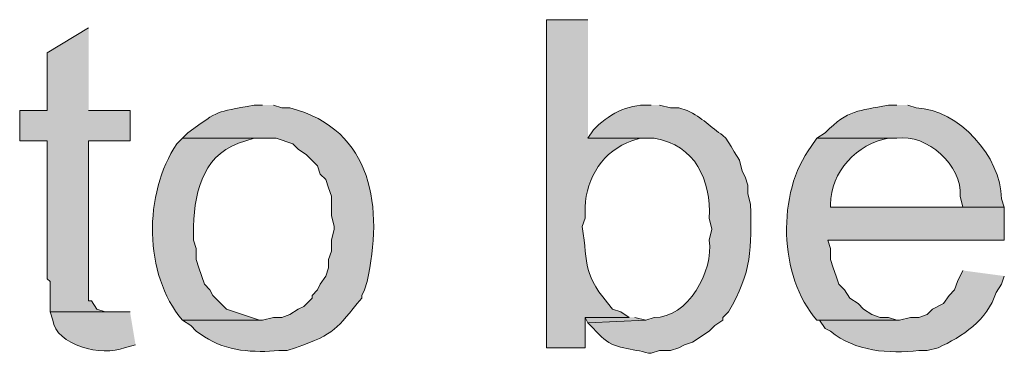
# Model space of a CAD drawing. Units: inches. Extents: x 16 to 192, y 65 to 215.
# Drawn here: x 146 to 153, y 121 to 124 of the extents above; entities that cross this region are included whole.
import ezdxf

# ---------------------------------------------------------------- set-up
doc = ezdxf.new("R2010")
doc.units = ezdxf.units.IN
doc.header["$MEASUREMENT"] = 0
doc.layers.add('Layer 1', color=7, linetype='Continuous')

msp = doc.modelspace()

# ---------------------------------------------------------------- hatches: boundary and pattern name
at = {"layer": 'Layer 1', "true_color": 0xffffff}
h = msp.add_hatch(color=7, dxfattribs=at)
edge = h.paths.add_edge_path()
edge.add_spline(control_points=[(149.9023, 123.7474), (149.9023, 123.7474), (149.5848, 123.7474), (149.5848, 123.7474), (149.5848, 123.7474), (149.5848, 121.2285), (149.5848, 121.2285), (149.5848, 121.2285), (149.8812, 121.2285), (149.8812, 121.2285), (149.8812, 121.2285), (149.8812, 121.4614), (149.8812, 121.4614), (149.8812, 121.4614), (150.2198, 121.4614), (150.2198, 121.4614), (150.2198, 121.4614), (150.1563, 121.5037), (150.1563, 121.5037), (150.1563, 121.5037), (150.0928, 121.5249), (150.0928, 121.5249), (149.8575, 121.7986), (149.9059, 121.8519), (149.86, 122.1599), (149.86, 122.1599), (149.8812, 122.2234), (149.8812, 122.2234), (149.8812, 122.2234), (149.8812, 122.308), (149.8812, 122.308), (149.89, 122.5342), (150.0209, 122.7441), (150.241, 122.816), (150.241, 122.816), (150.3045, 122.8372), (150.3045, 122.8372), (150.3045, 122.8372), (150.368, 122.8372), (150.368, 122.8372), (150.368, 122.8372), (149.9023, 122.8372), (149.9023, 122.8372)], knot_values=[0, 0, 0, 0, 0.352778, 0.352778, 0.352778, 0.705556, 0.705556, 0.705556, 1.058333, 1.058333, 1.058333, 1.411111, 1.411111, 1.411111, 1.763889, 1.763889, 1.763889, 2.116667, 2.116667, 2.116667, 2.469444, 2.469444, 2.469444, 2.822222, 2.822222, 2.822222, 3.175, 3.175, 3.175, 3.527778, 3.527778, 3.527778, 3.880556, 3.880556, 3.880556, 4.233333, 4.233333, 4.233333, 4.586111, 4.586111, 4.586111, 4.938889, 4.938889, 4.938889, 4.938889], degree=3, periodic=0)
edge.add_line((149.9023, 122.8372), (149.9023, 123.7474))
for points in [[(146.0712, 123.6839), (145.7537, 123.4934), (145.7537, 123.0489), (145.542, 123.0489), (145.542, 122.816), (145.7537, 122.816), (145.7537, 121.7577), (145.7748, 121.7366), (145.7748, 121.5037), (146.2405, 121.5037), (146.1982, 121.5037), (146.1347, 121.5249), (146.0923, 121.5884), (146.0712, 121.5884), (146.0712, 122.816), (146.3887, 122.816), (146.3887, 123.0489), (146.0712, 123.0489)], [(150.2198, 121.4614), (149.8812, 121.4614), (149.9023, 121.419), (150.3468, 121.4402), (150.2622, 121.4614)]]:
    msp.add_hatch(color=7, dxfattribs=at).paths.add_polyline_path(points)
h = msp.add_hatch(color=7, dxfattribs=at)
edge = h.paths.add_edge_path()
edge.add_spline(control_points=[(150.3892, 123.0912), (150.3892, 123.0912), (150.368, 123.0912), (150.368, 123.0912), (150.205, 123.1), (150.054, 123.015), (149.9447, 122.9007), (149.9447, 122.9007), (149.9023, 122.8372), (149.9023, 122.8372), (149.9023, 122.8372), (150.4103, 122.8372), (150.4103, 122.8372), (150.7299, 122.7843), (150.8474, 122.5155), (150.8337, 122.2234), (150.8337, 122.2234), (150.8548, 122.1387), (150.8548, 122.1387), (150.8548, 122.1387), (150.8337, 122.0541), (150.8337, 122.0541), (150.8707, 121.8212), (150.6686, 121.4533), (150.4103, 121.4614), (150.4103, 121.4614), (150.3468, 121.4402), (150.3468, 121.4402), (150.3468, 121.4402), (149.9023, 121.4191), (149.9023, 121.4191), (149.9023, 121.4191), (150.0082, 121.3132), (150.0082, 121.3132), (150.0971, 121.2134), (150.2516, 121.2247), (150.368, 121.1862), (150.368, 121.1862), (150.3892, 121.1862), (150.3892, 121.1862), (150.3892, 121.1862), (150.4527, 121.2074), (150.4527, 121.2074), (150.4527, 121.2074), (150.5373, 121.2074), (150.5373, 121.2074), (150.5373, 121.2074), (150.6008, 121.2285), (150.6008, 121.2285), (150.6008, 121.2285), (150.6432, 121.2497), (150.6432, 121.2497), (150.6432, 121.2497), (150.7067, 121.2709), (150.7067, 121.2709), (150.7067, 121.2709), (150.8337, 121.3556), (150.8337, 121.3556), (150.8337, 121.3556), (150.876, 121.3979), (150.876, 121.3979), (150.876, 121.3979), (150.9395, 121.4402), (150.9395, 121.4402), (150.9395, 121.4402), (150.9395, 121.4614), (150.9395, 121.4614), (150.9395, 121.4614), (150.9818, 121.5037), (150.9818, 121.5037), (151.1614, 121.8036), (151.1589, 121.999), (151.1512, 122.3292), (151.1512, 122.3292), (151.13, 122.4139), (151.13, 122.4139), (151.13, 122.4139), (151.13, 122.4774), (151.13, 122.4774), (151.13, 122.4774), (151.1088, 122.5409), (151.1088, 122.5409), (151.1088, 122.5409), (151.0877, 122.5832), (151.0877, 122.5832), (151.0877, 122.5832), (151.0665, 122.6679), (151.0665, 122.6679), (151.0665, 122.6679), (151.0242, 122.7314), (151.0242, 122.7314), (151.0242, 122.7314), (151.003, 122.7737), (151.003, 122.7737), (151.003, 122.7737), (150.9607, 122.8372), (150.9607, 122.8372), (150.9607, 122.8372), (150.9395, 122.8584), (150.9395, 122.8584), (150.8453, 122.9194), (150.7807, 122.997), (150.6643, 123.0489), (150.6643, 123.0489), (150.6008, 123.0701), (150.6008, 123.0701), (150.6008, 123.0701), (150.5373, 123.0701), (150.5373, 123.0701), (150.5373, 123.0701), (150.4527, 123.0912), (150.4527, 123.0912)], knot_values=[0, 0, 0, 0, 0.352778, 0.352778, 0.352778, 0.705556, 0.705556, 0.705556, 1.058333, 1.058333, 1.058333, 1.411111, 1.411111, 1.411111, 1.763889, 1.763889, 1.763889, 2.116667, 2.116667, 2.116667, 2.469444, 2.469444, 2.469444, 2.822222, 2.822222, 2.822222, 3.175, 3.175, 3.175, 3.527778, 3.527778, 3.527778, 3.880556, 3.880556, 3.880556, 4.233333, 4.233333, 4.233333, 4.586111, 4.586111, 4.586111, 4.938889, 4.938889, 4.938889, 5.291667, 5.291667, 5.291667, 5.644444, 5.644444, 5.644444, 5.997222, 5.997222, 5.997222, 6.35, 6.35, 6.35, 6.702778, 6.702778, 6.702778, 7.055556, 7.055556, 7.055556, 7.408333, 7.408333, 7.408333, 7.761111, 7.761111, 7.761111, 8.113889, 8.113889, 8.113889, 8.466667, 8.466667, 8.466667, 8.819444, 8.819444, 8.819444, 9.172222, 9.172222, 9.172222, 9.525, 9.525, 9.525, 9.877778, 9.877778, 9.877778, 10.230556, 10.230556, 10.230556, 10.583333, 10.583333, 10.583333, 10.936111, 10.936111, 10.936111, 11.288889, 11.288889, 11.288889, 11.641667, 11.641667, 11.641667, 11.994444, 11.994444, 11.994444, 12.347222, 12.347222, 12.347222, 12.7, 12.7, 12.7, 13.052778, 13.052778, 13.052778, 13.052778], degree=3, periodic=0)
edge.add_line((150.4527, 123.0912), (150.3892, 123.0912))
h = msp.add_hatch(color=7, dxfattribs=at)
edge = h.paths.add_edge_path()
edge.add_spline(control_points=[(147.4047, 123.0912), (147.4047, 123.0912), (147.3412, 123.0912), (147.3412, 123.0912), (147.0282, 123.0302), (147.0917, 123.0634), (146.8332, 122.8796), (146.8332, 122.8796), (146.7908, 122.8372), (146.7908, 122.8372), (146.7908, 122.8372), (147.5105, 122.8372), (147.5105, 122.8372), (147.5105, 122.8372), (147.6375, 122.7949), (147.6375, 122.7949), (147.6375, 122.7949), (147.6798, 122.7526), (147.6798, 122.7526), (147.6798, 122.7526), (147.7433, 122.7102), (147.7433, 122.7102), (147.7433, 122.7102), (147.828, 122.6256), (147.828, 122.6256), (147.828, 122.6256), (147.8492, 122.5621), (147.8492, 122.5621), (147.8492, 122.5621), (147.8915, 122.5197), (147.8915, 122.5197), (147.8915, 122.5197), (147.9127, 122.4562), (147.9127, 122.4562), (147.9127, 122.4562), (147.9338, 122.3927), (147.9338, 122.3927), (147.9338, 122.3927), (147.9338, 122.2446), (147.9338, 122.2446), (147.9338, 122.2446), (147.955, 122.1599), (147.955, 122.1599), (147.955, 122.1599), (147.955, 122.1387), (147.955, 122.1387), (147.955, 122.1387), (147.9338, 122.0541), (147.9338, 122.0541), (147.9338, 122.0541), (147.9338, 121.9694), (147.9338, 121.9694), (147.9338, 121.9694), (147.9127, 121.9059), (147.9127, 121.9059), (147.9127, 121.9059), (147.9127, 121.8424), (147.9127, 121.8424), (147.9127, 121.8424), (147.8915, 121.7789), (147.8915, 121.7789), (147.8915, 121.7789), (147.8492, 121.7154), (147.8492, 121.7154), (147.8492, 121.7154), (147.828, 121.6731), (147.828, 121.6731), (147.828, 121.6731), (147.7857, 121.6307), (147.7857, 121.6307), (147.7857, 121.6307), (147.7857, 121.6096), (147.7857, 121.6096), (147.7857, 121.6096), (147.7222, 121.5461), (147.7222, 121.5461), (147.7222, 121.5461), (147.6798, 121.5249), (147.6798, 121.5249), (147.6798, 121.5249), (147.6163, 121.4826), (147.6163, 121.4826), (147.6163, 121.4826), (147.5528, 121.4614), (147.5528, 121.4614), (147.5528, 121.4614), (147.4893, 121.4614), (147.4893, 121.4614), (147.4893, 121.4614), (147.4047, 121.4402), (147.4047, 121.4402), (147.4047, 121.4402), (146.7908, 121.4402), (146.7908, 121.4402), (146.7908, 121.4402), (146.8543, 121.3979), (146.8543, 121.3979), (146.8543, 121.3979), (146.8967, 121.3556), (146.8967, 121.3556), (146.8967, 121.3556), (146.9602, 121.3132), (146.9602, 121.3132), (147.1274, 121.1989), (147.3429, 121.1894), (147.5317, 121.2074), (147.5317, 121.2074), (147.5952, 121.2074), (147.5952, 121.2074), (147.5952, 121.2074), (147.6587, 121.2285), (147.6587, 121.2285), (147.9712, 121.3379), (147.9684, 121.3704), (148.1667, 121.6096), (148.1667, 121.6096), (148.1667, 121.6307), (148.1667, 121.6307), (148.1667, 121.6307), (148.1878, 121.6731), (148.1878, 121.6731), (148.1878, 121.6731), (148.209, 121.7366), (148.209, 121.7366), (148.3318, 122.2957), (148.2601, 122.9028), (147.6163, 123.0701), (147.6163, 123.0701), (147.5528, 123.0701), (147.5528, 123.0701), (147.5528, 123.0701), (147.4893, 123.0912), (147.4893, 123.0912)], knot_values=[0, 0, 0, 0, 0.352778, 0.352778, 0.352778, 0.705556, 0.705556, 0.705556, 1.058333, 1.058333, 1.058333, 1.411111, 1.411111, 1.411111, 1.763889, 1.763889, 1.763889, 2.116667, 2.116667, 2.116667, 2.469444, 2.469444, 2.469444, 2.822222, 2.822222, 2.822222, 3.175, 3.175, 3.175, 3.527778, 3.527778, 3.527778, 3.880556, 3.880556, 3.880556, 4.233333, 4.233333, 4.233333, 4.586111, 4.586111, 4.586111, 4.938889, 4.938889, 4.938889, 5.291667, 5.291667, 5.291667, 5.644444, 5.644444, 5.644444, 5.997222, 5.997222, 5.997222, 6.35, 6.35, 6.35, 6.702778, 6.702778, 6.702778, 7.055556, 7.055556, 7.055556, 7.408333, 7.408333, 7.408333, 7.761111, 7.761111, 7.761111, 8.113889, 8.113889, 8.113889, 8.466667, 8.466667, 8.466667, 8.819444, 8.819444, 8.819444, 9.172222, 9.172222, 9.172222, 9.525, 9.525, 9.525, 9.877778, 9.877778, 9.877778, 10.230556, 10.230556, 10.230556, 10.583333, 10.583333, 10.583333, 10.936111, 10.936111, 10.936111, 11.288889, 11.288889, 11.288889, 11.641667, 11.641667, 11.641667, 11.994444, 11.994444, 11.994444, 12.347222, 12.347222, 12.347222, 12.7, 12.7, 12.7, 13.052778, 13.052778, 13.052778, 13.405556, 13.405556, 13.405556, 13.758333, 13.758333, 13.758333, 14.111111, 14.111111, 14.111111, 14.463889, 14.463889, 14.463889, 14.816667, 14.816667, 14.816667, 15.169444, 15.169444, 15.169444, 15.522222, 15.522222, 15.522222, 15.522222], degree=3, periodic=0)
edge.add_line((147.4893, 123.0912), (147.4047, 123.0912))
h = msp.add_hatch(color=7, dxfattribs=at)
edge = h.paths.add_edge_path()
edge.add_spline(control_points=[(152.273, 123.0912), (152.273, 123.0912), (152.2095, 123.0912), (152.2095, 123.0912), (151.9728, 123.044), (151.9093, 123.0605), (151.7227, 122.8796), (151.7227, 122.8796), (151.6592, 122.8372), (151.6592, 122.8372), (151.6592, 122.8372), (152.273, 122.8372), (152.273, 122.8372), (152.5044, 122.8743), (152.7789, 122.6248), (152.7598, 122.3927), (152.7598, 122.3927), (152.781, 122.3081), (152.781, 122.3081), (152.781, 122.3081), (151.765, 122.3081), (151.765, 122.3081), (151.765, 122.3081), (153.0985, 122.3081), (153.0985, 122.3081), (153.0985, 122.3081), (153.0773, 122.3716), (153.0773, 122.3716), (153.072, 122.6965), (152.75, 123.0577), (152.4212, 123.0701), (152.4212, 123.0701), (152.3577, 123.0912), (152.3577, 123.0912)], knot_values=[0, 0, 0, 0, 0.352778, 0.352778, 0.352778, 0.705556, 0.705556, 0.705556, 1.058333, 1.058333, 1.058333, 1.411111, 1.411111, 1.411111, 1.763889, 1.763889, 1.763889, 2.116667, 2.116667, 2.116667, 2.469444, 2.469444, 2.469444, 2.822222, 2.822222, 2.822222, 3.175, 3.175, 3.175, 3.527778, 3.527778, 3.527778, 3.880556, 3.880556, 3.880556, 3.880556], degree=3, periodic=0)
edge.add_line((152.3577, 123.0912), (152.273, 123.0912))
h = msp.add_hatch(color=7, dxfattribs=at)
edge = h.paths.add_edge_path()
edge.add_spline(control_points=[(146.7908, 122.8372), (146.7908, 122.8372), (146.7485, 122.7949), (146.7485, 122.7949), (146.4906, 122.4097), (146.492, 121.7958), (146.7908, 121.4402), (146.7908, 121.4402), (147.4047, 121.4402), (147.4047, 121.4402), (147.4047, 121.4402), (147.3835, 121.4402), (147.3835, 121.4402), (147.3835, 121.4402), (147.1295, 121.5249), (147.1295, 121.5249), (147.1295, 121.5249), (147.0237, 121.6307), (147.0237, 121.6307), (147.0237, 121.6307), (147.0025, 121.6731), (147.0025, 121.6731), (147.0025, 121.6731), (146.9602, 121.7154), (146.9602, 121.7154), (146.9602, 121.7154), (146.9178, 121.8424), (146.9178, 121.8424), (146.9178, 121.8424), (146.8967, 121.9059), (146.8967, 121.9059), (146.8967, 121.9059), (146.8967, 121.9906), (146.8967, 121.9906), (146.8967, 121.9906), (146.8755, 122.0541), (146.8755, 122.0541), (146.8755, 122.0541), (146.8755, 122.1599), (146.8755, 122.1599), (146.8875, 122.452), (146.9595, 122.7349), (147.2777, 122.816), (147.2777, 122.816), (147.3412, 122.8372), (147.3412, 122.8372), (147.3412, 122.8372), (147.4047, 122.8372), (147.4047, 122.8372)], knot_values=[0, 0, 0, 0, 0.352778, 0.352778, 0.352778, 0.705556, 0.705556, 0.705556, 1.058333, 1.058333, 1.058333, 1.411111, 1.411111, 1.411111, 1.763889, 1.763889, 1.763889, 2.116667, 2.116667, 2.116667, 2.469444, 2.469444, 2.469444, 2.822222, 2.822222, 2.822222, 3.175, 3.175, 3.175, 3.527778, 3.527778, 3.527778, 3.880556, 3.880556, 3.880556, 4.233333, 4.233333, 4.233333, 4.586111, 4.586111, 4.586111, 4.938889, 4.938889, 4.938889, 5.291667, 5.291667, 5.291667, 5.644444, 5.644444, 5.644444, 5.644444], degree=3, periodic=0)
edge.add_line((147.4047, 122.8372), (146.7908, 122.8372))
h = msp.add_hatch(color=7, dxfattribs=at)
edge = h.paths.add_edge_path()
edge.add_spline(control_points=[(151.6592, 122.8372), (151.6592, 122.8372), (151.6168, 122.7737), (151.6168, 122.7737), (151.3484, 122.4213), (151.3678, 121.7729), (151.6592, 121.4402), (151.6592, 121.4402), (152.2942, 121.4402), (152.2942, 121.4402), (152.2942, 121.4402), (152.273, 121.4402), (152.273, 121.4402), (152.273, 121.4402), (152.2095, 121.4614), (152.2095, 121.4614), (152.2095, 121.4614), (152.146, 121.4614), (152.146, 121.4614), (152.146, 121.4614), (152.0825, 121.4826), (152.0825, 121.4826), (152.0825, 121.4826), (152.019, 121.5249), (152.019, 121.5249), (152.019, 121.5249), (151.9767, 121.5672), (151.9767, 121.5672), (151.9767, 121.5672), (151.9132, 121.6096), (151.9132, 121.6096), (151.9132, 121.6096), (151.8708, 121.6731), (151.8708, 121.6731), (151.8708, 121.6731), (151.8285, 121.7154), (151.8285, 121.7154), (151.8285, 121.7154), (151.8073, 121.7789), (151.8073, 121.7789), (151.8073, 121.7789), (151.7862, 121.8424), (151.7862, 121.8424), (151.7862, 121.8424), (151.765, 121.9059), (151.765, 121.9059), (151.765, 121.9059), (151.765, 121.9906), (151.765, 121.9906), (151.765, 121.9906), (151.7438, 122.0541), (151.7438, 122.0541), (151.7438, 122.0541), (153.0985, 122.0541), (153.0985, 122.0541), (153.0985, 122.0541), (153.0985, 122.3081), (153.0985, 122.3081), (153.0985, 122.3081), (151.765, 122.3081), (151.765, 122.3081), (151.765, 122.3081), (151.765, 122.3292), (151.765, 122.3292), (151.7629, 122.5751), (151.97, 122.7981), (152.2095, 122.8372), (152.2095, 122.8372), (152.273, 122.8372), (152.273, 122.8372)], knot_values=[0, 0, 0, 0, 0.352778, 0.352778, 0.352778, 0.705556, 0.705556, 0.705556, 1.058333, 1.058333, 1.058333, 1.411111, 1.411111, 1.411111, 1.763889, 1.763889, 1.763889, 2.116667, 2.116667, 2.116667, 2.469444, 2.469444, 2.469444, 2.822222, 2.822222, 2.822222, 3.175, 3.175, 3.175, 3.527778, 3.527778, 3.527778, 3.880556, 3.880556, 3.880556, 4.233333, 4.233333, 4.233333, 4.586111, 4.586111, 4.586111, 4.938889, 4.938889, 4.938889, 5.291667, 5.291667, 5.291667, 5.644444, 5.644444, 5.644444, 5.997222, 5.997222, 5.997222, 6.35, 6.35, 6.35, 6.702778, 6.702778, 6.702778, 7.055556, 7.055556, 7.055556, 7.408333, 7.408333, 7.408333, 7.761111, 7.761111, 7.761111, 8.113889, 8.113889, 8.113889, 8.113889], degree=3, periodic=0)
edge.add_line((152.273, 122.8372), (151.6592, 122.8372))
h = msp.add_hatch(color=7, dxfattribs=at)
edge = h.paths.add_edge_path()
edge.add_spline(control_points=[(152.781, 121.8212), (152.781, 121.8212), (152.7387, 121.7366), (152.7387, 121.7366), (152.7387, 121.7366), (152.7175, 121.6731), (152.7175, 121.6731), (152.7175, 121.6731), (152.6752, 121.6307), (152.6752, 121.6307), (152.6752, 121.6307), (152.6328, 121.5672), (152.6328, 121.5672), (152.6328, 121.5672), (152.5482, 121.5249), (152.5482, 121.5249), (152.5482, 121.5249), (152.5058, 121.4826), (152.5058, 121.4826), (152.5058, 121.4826), (152.4423, 121.4614), (152.4423, 121.4614), (152.4423, 121.4614), (152.3788, 121.4614), (152.3788, 121.4614), (152.3788, 121.4614), (152.2942, 121.4402), (152.2942, 121.4402), (152.2942, 121.4402), (151.6592, 121.4402), (151.6592, 121.4402), (151.6592, 121.4402), (151.6803, 121.4402), (151.6803, 121.4402), (151.6803, 121.4402), (151.7227, 121.3767), (151.7227, 121.3767), (151.7227, 121.3767), (151.765, 121.3556), (151.765, 121.3556), (151.9544, 121.1982), (152.2127, 121.1809), (152.4423, 121.2074), (152.4423, 121.2074), (152.5058, 121.2074), (152.5058, 121.2074), (152.5058, 121.2074), (152.5905, 121.2285), (152.5905, 121.2285), (152.7739, 121.3115), (152.9715, 121.4416), (153.035, 121.6519), (153.035, 121.6519), (153.0773, 121.7154), (153.0773, 121.7154), (153.0773, 121.7154), (153.0985, 121.7789), (153.0985, 121.7789)], knot_values=[0, 0, 0, 0, 0.352778, 0.352778, 0.352778, 0.705556, 0.705556, 0.705556, 1.058333, 1.058333, 1.058333, 1.411111, 1.411111, 1.411111, 1.763889, 1.763889, 1.763889, 2.116667, 2.116667, 2.116667, 2.469444, 2.469444, 2.469444, 2.822222, 2.822222, 2.822222, 3.175, 3.175, 3.175, 3.527778, 3.527778, 3.527778, 3.880556, 3.880556, 3.880556, 4.233333, 4.233333, 4.233333, 4.586111, 4.586111, 4.586111, 4.938889, 4.938889, 4.938889, 5.291667, 5.291667, 5.291667, 5.644444, 5.644444, 5.644444, 5.997222, 5.997222, 5.997222, 6.35, 6.35, 6.35, 6.702778, 6.702778, 6.702778, 6.702778], degree=3, periodic=0)
edge.add_line((153.0985, 121.7789), (152.781, 121.8212))
h = msp.add_hatch(color=7, dxfattribs=at)
edge = h.paths.add_edge_path()
edge.add_spline(control_points=[(146.3887, 121.5037), (146.3887, 121.5037), (145.7748, 121.5037), (145.7748, 121.5037), (145.7748, 121.5037), (145.796, 121.4402), (145.796, 121.4402), (145.82, 121.2508), (146.1749, 121.1548), (146.3463, 121.2285), (146.3463, 121.2285), (146.431, 121.2497), (146.431, 121.2497)], knot_values=[0, 0, 0, 0, 0.352778, 0.352778, 0.352778, 0.705556, 0.705556, 0.705556, 1.058333, 1.058333, 1.058333, 1.411111, 1.411111, 1.411111, 1.411111], degree=3, periodic=0)
edge.add_line((146.431, 121.2497), (146.3887, 121.5037))

# ---------------------------------------------------------------- linework, layer by layer
at = {"layer": 'Layer 1', "lineweight": 0}
for points in [[(146.0712, 123.6839), (145.7537, 123.4934), (145.7537, 123.0489), (145.542, 123.0489), (145.542, 122.816), (145.7537, 122.816), (145.7537, 121.7577), (145.7748, 121.7366), (145.7748, 121.5037), (146.2405, 121.5037), (146.1982, 121.5037), (146.1347, 121.5249), (146.0923, 121.5884), (146.0712, 121.5884), (146.0712, 122.816), (146.3887, 122.816), (146.3887, 123.0489), (146.0712, 123.0489)], [(150.2198, 121.4614), (149.8812, 121.4614), (149.9023, 121.419), (150.3468, 121.4402), (150.2622, 121.4614)]]:
    msp.add_lwpolyline(points, dxfattribs=at)
for points, knots in [([(149.9023, 123.7474), (149.9023, 123.7474), (149.5848, 123.7474), (149.5848, 123.7474), (149.5848, 123.7474), (149.5848, 121.2285), (149.5848, 121.2285), (149.5848, 121.2285), (149.8812, 121.2285), (149.8812, 121.2285), (149.8812, 121.2285), (149.8812, 121.4614), (149.8812, 121.4614), (149.8812, 121.4614), (150.2198, 121.4614), (150.2198, 121.4614), (150.2198, 121.4614), (150.1563, 121.5037), (150.1563, 121.5037), (150.1563, 121.5037), (150.0928, 121.5249), (150.0928, 121.5249), (149.8575, 121.7986), (149.9059, 121.8519), (149.86, 122.1599), (149.86, 122.1599), (149.8812, 122.2234), (149.8812, 122.2234), (149.8812, 122.2234), (149.8812, 122.308), (149.8812, 122.308), (149.89, 122.5342), (150.0209, 122.7441), (150.241, 122.816), (150.241, 122.816), (150.3045, 122.8372), (150.3045, 122.8372), (150.3045, 122.8372), (150.368, 122.8372), (150.368, 122.8372), (150.368, 122.8372), (149.9023, 122.8372), (149.9023, 122.8372)], [0, 0, 0, 0, 1, 1, 1, 2, 2, 2, 3, 3, 3, 4, 4, 4, 5, 5, 5, 6, 6, 6, 7, 7, 7, 8, 8, 8, 9, 9, 9, 10, 10, 10, 11, 11, 11, 12, 12, 12, 13, 13, 13, 14, 14, 14, 14]), ([(150.3892, 123.0912), (150.3892, 123.0912), (150.368, 123.0912), (150.368, 123.0912), (150.205, 123.1), (150.054, 123.015), (149.9447, 122.9007), (149.9447, 122.9007), (149.9023, 122.8372), (149.9023, 122.8372), (149.9023, 122.8372), (150.4103, 122.8372), (150.4103, 122.8372), (150.7299, 122.7843), (150.8474, 122.5155), (150.8337, 122.2234), (150.8337, 122.2234), (150.8548, 122.1387), (150.8548, 122.1387), (150.8548, 122.1387), (150.8337, 122.0541), (150.8337, 122.0541), (150.8707, 121.8212), (150.6686, 121.4533), (150.4103, 121.4614), (150.4103, 121.4614), (150.3468, 121.4402), (150.3468, 121.4402), (150.3468, 121.4402), (149.9023, 121.4191), (149.9023, 121.4191), (149.9023, 121.4191), (150.0082, 121.3132), (150.0082, 121.3132), (150.0971, 121.2134), (150.2516, 121.2247), (150.368, 121.1862), (150.368, 121.1862), (150.3892, 121.1862), (150.3892, 121.1862), (150.3892, 121.1862), (150.4527, 121.2074), (150.4527, 121.2074), (150.4527, 121.2074), (150.5373, 121.2074), (150.5373, 121.2074), (150.5373, 121.2074), (150.6008, 121.2285), (150.6008, 121.2285), (150.6008, 121.2285), (150.6432, 121.2497), (150.6432, 121.2497), (150.6432, 121.2497), (150.7067, 121.2709), (150.7067, 121.2709), (150.7067, 121.2709), (150.8337, 121.3556), (150.8337, 121.3556), (150.8337, 121.3556), (150.876, 121.3979), (150.876, 121.3979), (150.876, 121.3979), (150.9395, 121.4402), (150.9395, 121.4402), (150.9395, 121.4402), (150.9395, 121.4614), (150.9395, 121.4614), (150.9395, 121.4614), (150.9818, 121.5037), (150.9818, 121.5037), (151.1614, 121.8036), (151.1589, 121.999), (151.1512, 122.3292), (151.1512, 122.3292), (151.13, 122.4139), (151.13, 122.4139), (151.13, 122.4139), (151.13, 122.4774), (151.13, 122.4774), (151.13, 122.4774), (151.1088, 122.5409), (151.1088, 122.5409), (151.1088, 122.5409), (151.0877, 122.5832), (151.0877, 122.5832), (151.0877, 122.5832), (151.0665, 122.6679), (151.0665, 122.6679), (151.0665, 122.6679), (151.0242, 122.7314), (151.0242, 122.7314), (151.0242, 122.7314), (151.003, 122.7737), (151.003, 122.7737), (151.003, 122.7737), (150.9607, 122.8372), (150.9607, 122.8372), (150.9607, 122.8372), (150.9395, 122.8584), (150.9395, 122.8584), (150.8453, 122.9194), (150.7807, 122.997), (150.6643, 123.0489), (150.6643, 123.0489), (150.6008, 123.0701), (150.6008, 123.0701), (150.6008, 123.0701), (150.5373, 123.0701), (150.5373, 123.0701), (150.5373, 123.0701), (150.4527, 123.0912), (150.4527, 123.0912)], [0, 0, 0, 0, 1, 1, 1, 2, 2, 2, 3, 3, 3, 4, 4, 4, 5, 5, 5, 6, 6, 6, 7, 7, 7, 8, 8, 8, 9, 9, 9, 10, 10, 10, 11, 11, 11, 12, 12, 12, 13, 13, 13, 14, 14, 14, 15, 15, 15, 16, 16, 16, 17, 17, 17, 18, 18, 18, 19, 19, 19, 20, 20, 20, 21, 21, 21, 22, 22, 22, 23, 23, 23, 24, 24, 24, 25, 25, 25, 26, 26, 26, 27, 27, 27, 28, 28, 28, 29, 29, 29, 30, 30, 30, 31, 31, 31, 32, 32, 32, 33, 33, 33, 34, 34, 34, 35, 35, 35, 36, 36, 36, 37, 37, 37, 37]), ([(147.4047, 123.0912), (147.4047, 123.0912), (147.3412, 123.0912), (147.3412, 123.0912), (147.0282, 123.0302), (147.0917, 123.0634), (146.8332, 122.8796), (146.8332, 122.8796), (146.7908, 122.8372), (146.7908, 122.8372), (146.7908, 122.8372), (147.5105, 122.8372), (147.5105, 122.8372), (147.5105, 122.8372), (147.6375, 122.7949), (147.6375, 122.7949), (147.6375, 122.7949), (147.6798, 122.7526), (147.6798, 122.7526), (147.6798, 122.7526), (147.7433, 122.7102), (147.7433, 122.7102), (147.7433, 122.7102), (147.828, 122.6256), (147.828, 122.6256), (147.828, 122.6256), (147.8492, 122.5621), (147.8492, 122.5621), (147.8492, 122.5621), (147.8915, 122.5197), (147.8915, 122.5197), (147.8915, 122.5197), (147.9127, 122.4562), (147.9127, 122.4562), (147.9127, 122.4562), (147.9338, 122.3927), (147.9338, 122.3927), (147.9338, 122.3927), (147.9338, 122.2446), (147.9338, 122.2446), (147.9338, 122.2446), (147.955, 122.1599), (147.955, 122.1599), (147.955, 122.1599), (147.955, 122.1387), (147.955, 122.1387), (147.955, 122.1387), (147.9338, 122.0541), (147.9338, 122.0541), (147.9338, 122.0541), (147.9338, 121.9694), (147.9338, 121.9694), (147.9338, 121.9694), (147.9127, 121.9059), (147.9127, 121.9059), (147.9127, 121.9059), (147.9127, 121.8424), (147.9127, 121.8424), (147.9127, 121.8424), (147.8915, 121.7789), (147.8915, 121.7789), (147.8915, 121.7789), (147.8492, 121.7154), (147.8492, 121.7154), (147.8492, 121.7154), (147.828, 121.6731), (147.828, 121.6731), (147.828, 121.6731), (147.7857, 121.6307), (147.7857, 121.6307), (147.7857, 121.6307), (147.7857, 121.6096), (147.7857, 121.6096), (147.7857, 121.6096), (147.7222, 121.5461), (147.7222, 121.5461), (147.7222, 121.5461), (147.6798, 121.5249), (147.6798, 121.5249), (147.6798, 121.5249), (147.6163, 121.4826), (147.6163, 121.4826), (147.6163, 121.4826), (147.5528, 121.4614), (147.5528, 121.4614), (147.5528, 121.4614), (147.4893, 121.4614), (147.4893, 121.4614), (147.4893, 121.4614), (147.4047, 121.4402), (147.4047, 121.4402), (147.4047, 121.4402), (146.7908, 121.4402), (146.7908, 121.4402), (146.7908, 121.4402), (146.8543, 121.3979), (146.8543, 121.3979), (146.8543, 121.3979), (146.8967, 121.3556), (146.8967, 121.3556), (146.8967, 121.3556), (146.9602, 121.3132), (146.9602, 121.3132), (147.1274, 121.1989), (147.3429, 121.1894), (147.5317, 121.2074), (147.5317, 121.2074), (147.5952, 121.2074), (147.5952, 121.2074), (147.5952, 121.2074), (147.6587, 121.2285), (147.6587, 121.2285), (147.9712, 121.3379), (147.9684, 121.3704), (148.1667, 121.6096), (148.1667, 121.6096), (148.1667, 121.6307), (148.1667, 121.6307), (148.1667, 121.6307), (148.1878, 121.6731), (148.1878, 121.6731), (148.1878, 121.6731), (148.209, 121.7366), (148.209, 121.7366), (148.3318, 122.2957), (148.2601, 122.9028), (147.6163, 123.0701), (147.6163, 123.0701), (147.5528, 123.0701), (147.5528, 123.0701), (147.5528, 123.0701), (147.4893, 123.0912), (147.4893, 123.0912)], [0, 0, 0, 0, 1, 1, 1, 2, 2, 2, 3, 3, 3, 4, 4, 4, 5, 5, 5, 6, 6, 6, 7, 7, 7, 8, 8, 8, 9, 9, 9, 10, 10, 10, 11, 11, 11, 12, 12, 12, 13, 13, 13, 14, 14, 14, 15, 15, 15, 16, 16, 16, 17, 17, 17, 18, 18, 18, 19, 19, 19, 20, 20, 20, 21, 21, 21, 22, 22, 22, 23, 23, 23, 24, 24, 24, 25, 25, 25, 26, 26, 26, 27, 27, 27, 28, 28, 28, 29, 29, 29, 30, 30, 30, 31, 31, 31, 32, 32, 32, 33, 33, 33, 34, 34, 34, 35, 35, 35, 36, 36, 36, 37, 37, 37, 38, 38, 38, 39, 39, 39, 40, 40, 40, 41, 41, 41, 42, 42, 42, 43, 43, 43, 44, 44, 44, 44]), ([(152.273, 123.0912), (152.273, 123.0912), (152.2095, 123.0912), (152.2095, 123.0912), (151.9728, 123.044), (151.9093, 123.0605), (151.7227, 122.8796), (151.7227, 122.8796), (151.6592, 122.8372), (151.6592, 122.8372), (151.6592, 122.8372), (152.273, 122.8372), (152.273, 122.8372), (152.5044, 122.8743), (152.7789, 122.6248), (152.7598, 122.3927), (152.7598, 122.3927), (152.781, 122.3081), (152.781, 122.3081), (152.781, 122.3081), (151.765, 122.3081), (151.765, 122.3081), (151.765, 122.3081), (153.0985, 122.3081), (153.0985, 122.3081), (153.0985, 122.3081), (153.0773, 122.3716), (153.0773, 122.3716), (153.072, 122.6965), (152.75, 123.0577), (152.4212, 123.0701), (152.4212, 123.0701), (152.3577, 123.0912), (152.3577, 123.0912)], [0, 0, 0, 0, 1, 1, 1, 2, 2, 2, 3, 3, 3, 4, 4, 4, 5, 5, 5, 6, 6, 6, 7, 7, 7, 8, 8, 8, 9, 9, 9, 10, 10, 10, 11, 11, 11, 11]), ([(146.7908, 122.8372), (146.7908, 122.8372), (146.7485, 122.7949), (146.7485, 122.7949), (146.4906, 122.4097), (146.492, 121.7958), (146.7908, 121.4402), (146.7908, 121.4402), (147.4047, 121.4402), (147.4047, 121.4402), (147.4047, 121.4402), (147.3835, 121.4402), (147.3835, 121.4402), (147.3835, 121.4402), (147.1295, 121.5249), (147.1295, 121.5249), (147.1295, 121.5249), (147.0237, 121.6307), (147.0237, 121.6307), (147.0237, 121.6307), (147.0025, 121.6731), (147.0025, 121.6731), (147.0025, 121.6731), (146.9602, 121.7154), (146.9602, 121.7154), (146.9602, 121.7154), (146.9178, 121.8424), (146.9178, 121.8424), (146.9178, 121.8424), (146.8967, 121.9059), (146.8967, 121.9059), (146.8967, 121.9059), (146.8967, 121.9906), (146.8967, 121.9906), (146.8967, 121.9906), (146.8755, 122.0541), (146.8755, 122.0541), (146.8755, 122.0541), (146.8755, 122.1599), (146.8755, 122.1599), (146.8875, 122.452), (146.9595, 122.7349), (147.2777, 122.816), (147.2777, 122.816), (147.3412, 122.8372), (147.3412, 122.8372), (147.3412, 122.8372), (147.4047, 122.8372), (147.4047, 122.8372)], [0, 0, 0, 0, 1, 1, 1, 2, 2, 2, 3, 3, 3, 4, 4, 4, 5, 5, 5, 6, 6, 6, 7, 7, 7, 8, 8, 8, 9, 9, 9, 10, 10, 10, 11, 11, 11, 12, 12, 12, 13, 13, 13, 14, 14, 14, 15, 15, 15, 16, 16, 16, 16]), ([(151.6592, 122.8372), (151.6592, 122.8372), (151.6168, 122.7737), (151.6168, 122.7737), (151.3484, 122.4213), (151.3678, 121.7729), (151.6592, 121.4402), (151.6592, 121.4402), (152.2942, 121.4402), (152.2942, 121.4402), (152.2942, 121.4402), (152.273, 121.4402), (152.273, 121.4402), (152.273, 121.4402), (152.2095, 121.4614), (152.2095, 121.4614), (152.2095, 121.4614), (152.146, 121.4614), (152.146, 121.4614), (152.146, 121.4614), (152.0825, 121.4826), (152.0825, 121.4826), (152.0825, 121.4826), (152.019, 121.5249), (152.019, 121.5249), (152.019, 121.5249), (151.9767, 121.5672), (151.9767, 121.5672), (151.9767, 121.5672), (151.9132, 121.6096), (151.9132, 121.6096), (151.9132, 121.6096), (151.8708, 121.6731), (151.8708, 121.6731), (151.8708, 121.6731), (151.8285, 121.7154), (151.8285, 121.7154), (151.8285, 121.7154), (151.8073, 121.7789), (151.8073, 121.7789), (151.8073, 121.7789), (151.7862, 121.8424), (151.7862, 121.8424), (151.7862, 121.8424), (151.765, 121.9059), (151.765, 121.9059), (151.765, 121.9059), (151.765, 121.9906), (151.765, 121.9906), (151.765, 121.9906), (151.7438, 122.0541), (151.7438, 122.0541), (151.7438, 122.0541), (153.0985, 122.0541), (153.0985, 122.0541), (153.0985, 122.0541), (153.0985, 122.3081), (153.0985, 122.3081), (153.0985, 122.3081), (151.765, 122.3081), (151.765, 122.3081), (151.765, 122.3081), (151.765, 122.3292), (151.765, 122.3292), (151.7629, 122.5751), (151.97, 122.7981), (152.2095, 122.8372), (152.2095, 122.8372), (152.273, 122.8372), (152.273, 122.8372)], [0, 0, 0, 0, 1, 1, 1, 2, 2, 2, 3, 3, 3, 4, 4, 4, 5, 5, 5, 6, 6, 6, 7, 7, 7, 8, 8, 8, 9, 9, 9, 10, 10, 10, 11, 11, 11, 12, 12, 12, 13, 13, 13, 14, 14, 14, 15, 15, 15, 16, 16, 16, 17, 17, 17, 18, 18, 18, 19, 19, 19, 20, 20, 20, 21, 21, 21, 22, 22, 22, 23, 23, 23, 23]), ([(152.781, 121.8212), (152.781, 121.8212), (152.7387, 121.7366), (152.7387, 121.7366), (152.7387, 121.7366), (152.7175, 121.6731), (152.7175, 121.6731), (152.7175, 121.6731), (152.6752, 121.6307), (152.6752, 121.6307), (152.6752, 121.6307), (152.6328, 121.5672), (152.6328, 121.5672), (152.6328, 121.5672), (152.5482, 121.5249), (152.5482, 121.5249), (152.5482, 121.5249), (152.5058, 121.4826), (152.5058, 121.4826), (152.5058, 121.4826), (152.4423, 121.4614), (152.4423, 121.4614), (152.4423, 121.4614), (152.3788, 121.4614), (152.3788, 121.4614), (152.3788, 121.4614), (152.2942, 121.4402), (152.2942, 121.4402), (152.2942, 121.4402), (151.6592, 121.4402), (151.6592, 121.4402), (151.6592, 121.4402), (151.6803, 121.4402), (151.6803, 121.4402), (151.6803, 121.4402), (151.7227, 121.3767), (151.7227, 121.3767), (151.7227, 121.3767), (151.765, 121.3556), (151.765, 121.3556), (151.9544, 121.1982), (152.2127, 121.1809), (152.4423, 121.2074), (152.4423, 121.2074), (152.5058, 121.2074), (152.5058, 121.2074), (152.5058, 121.2074), (152.5905, 121.2285), (152.5905, 121.2285), (152.7739, 121.3115), (152.9715, 121.4416), (153.035, 121.6519), (153.035, 121.6519), (153.0773, 121.7154), (153.0773, 121.7154), (153.0773, 121.7154), (153.0985, 121.7789), (153.0985, 121.7789)], [0, 0, 0, 0, 1, 1, 1, 2, 2, 2, 3, 3, 3, 4, 4, 4, 5, 5, 5, 6, 6, 6, 7, 7, 7, 8, 8, 8, 9, 9, 9, 10, 10, 10, 11, 11, 11, 12, 12, 12, 13, 13, 13, 14, 14, 14, 15, 15, 15, 16, 16, 16, 17, 17, 17, 18, 18, 18, 19, 19, 19, 19]), ([(146.3887, 121.5037), (146.3887, 121.5037), (145.7748, 121.5037), (145.7748, 121.5037), (145.7748, 121.5037), (145.796, 121.4402), (145.796, 121.4402), (145.82, 121.2508), (146.1749, 121.1548), (146.3463, 121.2285), (146.3463, 121.2285), (146.431, 121.2497), (146.431, 121.2497)], [0, 0, 0, 0, 1, 1, 1, 2, 2, 2, 3, 3, 3, 4, 4, 4, 4])]:
    msp.add_open_spline(points, degree=3, knots=knots, dxfattribs=at)

doc.saveas('drawing.dxf')
